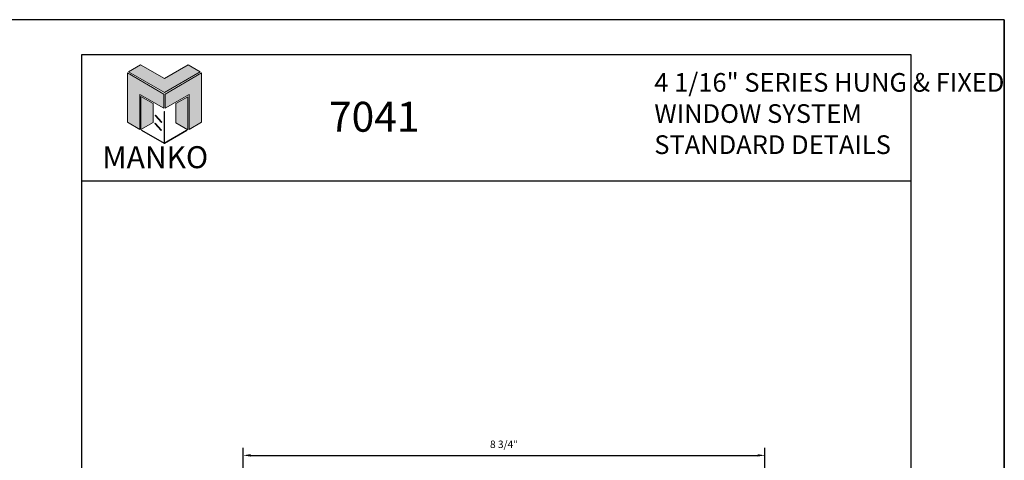
# Model space of a CAD drawing. Units: inches. Extents: x 24 to 126, y 11 to 33.
# Drawn here: x 110 to 126, y 25 to 33 of the extents above; entities that cross this region are included whole.
import ezdxf

# ---------------------------------------------------------------- set-up
doc = ezdxf.new("R2010")
doc.units = ezdxf.units.IN
doc.header["$MEASUREMENT"] = 0
for name, color, linetype in [('Borders', 1, 'Continuous'), ('Dim', 5, 'Continuous'), ('Logo Hatch', 175, 'Continuous'), ('Profile', 1, 'Continuous'), ('Secondary2', 6, 'Continuous')]:
    doc.layers.add(name, color=color, linetype=linetype)
doc.layers.add('R.O.', color=8, linetype='Continuous', plot=False)
doc.styles.add('PAGE TITLE', font='ANTQUABI.TTF')
doc.styles.add('ROMANS', font='romans.shx')
doc.dimstyles.new('DETAIL DIM', dxfattribs={"dimtxt": 0.125, "dimasz": 0.2, "dimexe": 0.125, "dimexo": 0.1, "dimgap": 0.09, "dimtad": 1, "dimdec": 4, "dimzin": 0, "dimdsep": 46, "dimlunit": 4, "dimtxsty": 'ROMANS', "dimcen": 0.09, "dimclrd": 5, "dimclre": 5, "dimclrt": 2, "dimadec": 0, "dimazin": 0, "dimtfac": 1, "dimtdec": 4, "dimtofl": 0, "dimtmove": 0, "dimatfit": 3, "dimfxl": 1, "dimfrac": 2, "dimtolj": 1, "dimtzin": 0, "dimarcsym": 0})

# ---------------------------------------------------------------- blocks, each defined once
blk = doc.blocks.new('Manko Logo')
at = {"layer": 'Logo Hatch'}
h = blk.add_hatch(color=256, dxfattribs=at)
h.paths.add_polyline_path([(16.95, 33.28), (16.95, 9.51), (25.31, 14.35), (25.31, 47.96), (0.66, 33.49), (0.66, 23.98)])
h.paths.add_polyline_path([(-24.89, 47.96), (-24.89, 14.35), (-16.53, 9.51), (-16.53, 33.28), (-0.24, 23.98), (-0.24, 33.49)])
at = {"layer": 'Profile'}
h = blk.add_hatch(color=256, dxfattribs=at)
h.paths.add_polyline_path([(24.4, 48.66), (16.25, 53.41), (0.21, 44.11), (-16.08, 53.41), (-24.22, 48.66), (0.21, 34.6)])
h.paths.add_polyline_path([(-7.48, 27.16), (-15.83, 31.91), (-15.83, 9.51), (-7.48, 14.26)])
h.paths.add_polyline_path([(16.04, 31.67), (7.9, 27.16), (7.9, 14.02), (16.04, 9.26)])
h.paths.add_polyline_path([(0.21, 21.71), (0, 21.71), (0, 0.33), (0.1, 0.27), (0.21, 0.33)])
h.paths.add_polyline_path([(-5.91, 19.22), (-6.12, 19.01), (-1.82, 14.26), (-1.61, 14.47)])
h.paths.add_polyline_path([(-6.12, 13.81), (-6.36, 13.56), (-2.06, 8.81), (-1.82, 9.05)])
h.paths.add_polyline_path([(15.34, 8.81), (15.13, 9.05), (0.21, 0.33), (0.21, 0.21), (0.1, 0.1), (0.21, 0)])
h.paths.add_polyline_path([(-15.17, 9.05), (-15.38, 8.81), (0, 0), (0.1, 0.1), (0, 0.21), (0, 0.33)])
at = {"layer": 'Secondary2', "lineweight": 0}
for p, q in [((-0.24, 33.49), (-24.89, 47.96)), ((-24.89, 47.96), (-24.89, 47.96)), ((-24.89, 47.96), (-24.89, 14.35)), ((-24.22, 48.66), (-16.08, 53.41)), ((0.21, 34.6), (-24.22, 48.66)), ((-16.08, 53.41), (0.21, 44.11)), ((-16.08, 53.41), (-16.08, 53.41)), ((0.21, 44.11), (16.25, 53.41)), ((24.4, 48.66), (0.21, 34.6)), ((0.66, 33.49), (25.31, 47.96)), ((16.25, 53.41), (24.4, 48.66)), ((25.31, 47.96), (25.31, 14.35)), ((-0.24, 23.98), (-0.24, 33.49)), ((0.66, 23.98), (0.66, 33.49)), ((-16.53, 9.51), (-16.53, 33.28)), ((-16.53, 33.28), (-0.24, 23.98)), ((16.95, 33.28), (0.66, 23.98)), ((16.95, 9.51), (16.95, 33.28)), ((-24.89, 14.35), (-16.53, 9.51)), ((25.31, 14.35), (16.95, 9.51))]:
    blk.add_line(p, q, dxfattribs=at)
for points in [[(-15.83, 31.91), (-7.48, 27.16), (-7.48, 14.26), (-15.83, 9.51), (-15.83, 31.91)], [(16.04, 31.67), (7.9, 27.16), (7.9, 14.02), (16.04, 9.26), (16.04, 31.67)], [(0, 21.71), (0, 0.21), (0.21, 0.21), (0.21, 21.71), (0, 21.71)], [(-6.36, 13.56), (-2.06, 8.81), (-1.82, 9.05), (-6.12, 13.81), (-6.36, 13.56)], [(-6.12, 19.01), (-1.82, 14.26), (-1.61, 14.47), (-5.91, 19.22), (-6.12, 19.01)], [(-15.38, 8.81), (0, 0), (0.21, 0.21), (-15.17, 9.05), (-15.38, 8.81)], [(0.21, 0), (15.34, 8.81), (15.13, 9.05), (0, 0.21), (0.21, 0)]]:
    blk.add_lwpolyline(points, close=True, dxfattribs=at)
blk = doc.blocks.new('*D213')
at = {"layer": 'DEFPOINTS', "color": 0}
for p in [(122.105, 25.291), (113.373, 23.368), (122.105, 23.368)]:
    blk.add_point(p, dxfattribs=at)
at = {"layer": 'Dim', "color": 5, "lineweight": -2}
for p, q in [((113.373, 23.468), (113.373, 25.416)), ((122.105, 23.468), (122.105, 25.416)), ((113.498, 25.291), (121.98, 25.291))]:
    blk.add_line(p, q, dxfattribs=at)
at = {"layer": 'Dim', "color": 5}
for points in [[(113.498, 25.311), (113.498, 25.27), (113.373, 25.291)], [(121.98, 25.311), (121.98, 25.27), (122.105, 25.291)]]:
    blk.add_solid(points, dxfattribs=at)
at = {"layer": 'Dim', "color": 2, "insert": (117.739, 25.476), "char_height": 0.125, "attachment_point": 5, "style": 'ROMANS'}
blk.add_mtext('\\A1;8 3/4"', dxfattribs=at)

msp = doc.modelspace()

# ---------------------------------------------------------------- linework, layer by layer
at = {"layer": 'Borders'}
for p, q in [((124.54836, 31.99563), (110.67053, 31.99563)), ((110.67053, 31.99563), (110.67053, 11.78987)), ((124.54836, 11.78987), (124.54836, 31.99563)), ((110.67053, 29.88535), (124.54836, 29.88535))]:
    msp.add_line(p, q, dxfattribs=at)
at = {"layer": 'R.O.'}
for p, q in [((126.10944, 32.58104), (109.10944, 32.58104)), ((126.10944, 10.58104), (126.10944, 32.58104)), ((126.10944, 32.58104), (126.10944, 10.58104))]:
    msp.add_line(p, q, dxfattribs=at)

# ---------------------------------------------------------------- block references
at = {"layer": 'Secondary2', "xscale": 0.0246488711320581, "yscale": 0.0246488711320581, "zscale": 0.0246488711320581}
msp.add_blockref('Manko Logo', (112.05441, 30.51042), dxfattribs=at)

# ---------------------------------------------------------------- texts
at = {"layer": 'Secondary2', "char_height": 0.4375, "attachment_point": 1, "style": 'PAGE TITLE'}
for s, insert in [('{\\H0.71431x;4 1/16" SERIES HUNG & FIXED\\PWINDOW SYSTEM\\PSTANDARD DETAILS                                }', (120.25332, 31.68782)), ('{\\H1.1429x;7041}', (114.81013, 31.20669))]:
    msp.add_mtext(s, dxfattribs=dict(at, insert=insert))
at = {"layer": 'Secondary2', "insert": (111.01685, 30.46426), "char_height": 0.367871, "width": 4.6860596, "attachment_point": 1, "style": 'PAGE TITLE'}
msp.add_mtext('MANKO', dxfattribs=at)

# ---------------------------------------------------------------- dimensions: what is measured, and where the dimension line sits
at = {"layer": 'Dim'}
dim = msp.add_linear_dim(base=(122.10461, 25.29055), p1=(113.37284, 23.36767), p2=(122.10461, 23.36767), dimstyle='DETAIL DIM', override={"dimasz": 0.125}, dxfattribs=at)
dim.commit()
dim.dimension.update_dxf_attribs({"geometry": '*D213', "text_midpoint": (117.73873, 25.47579)})

doc.saveas('drawing.dxf')
